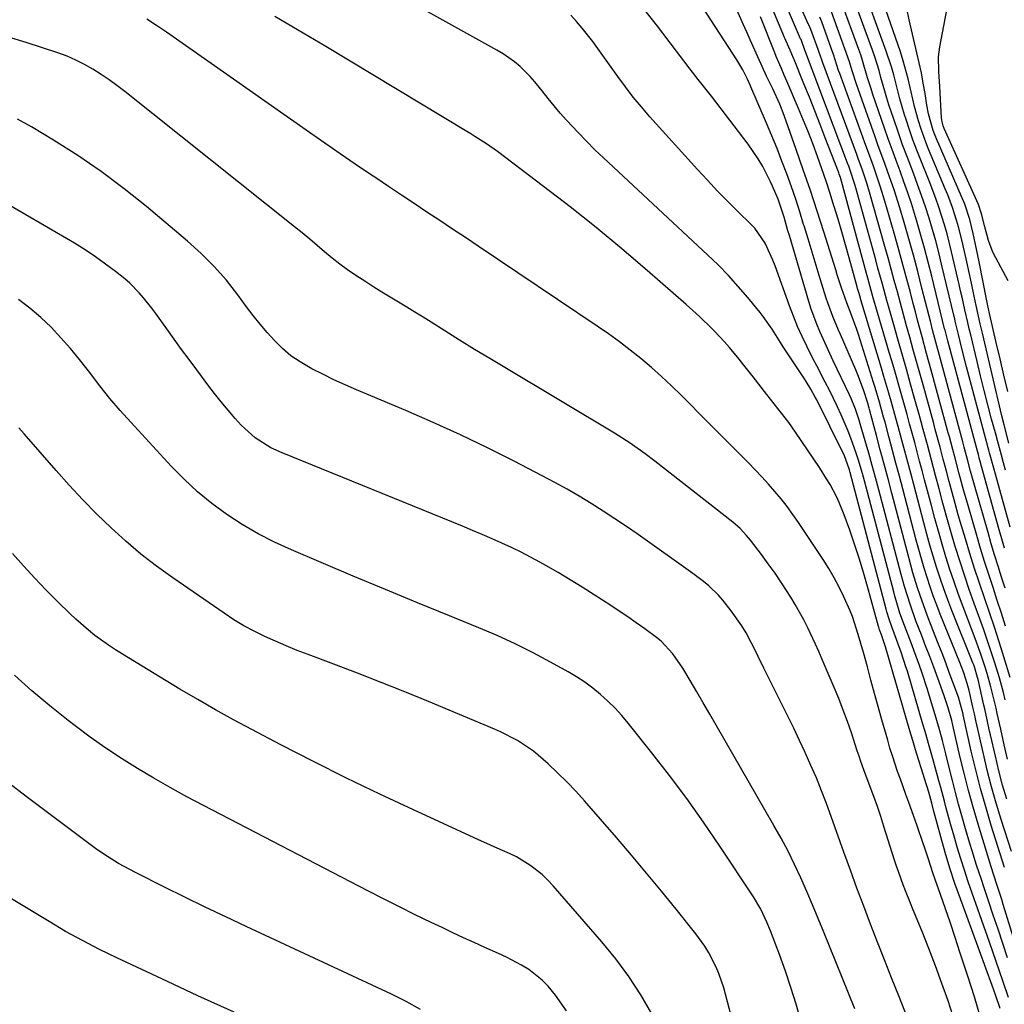
# Model space of a CAD drawing. Units: inches. Extents: x 1862609 to 1867879, y 426516 to 431837.
# Drawn here: x 1865487 to 1865744, y 429574 to 429830 of the extents above; entities that cross this region are included whole.
import ezdxf

# ---------------------------------------------------------------- set-up
doc = ezdxf.new("R2010")
doc.units = ezdxf.units.IN
doc.header["$MEASUREMENT"] = 0
doc.layers.add('7', color=7, linetype='Continuous')
doc.layers.add('8', color=7, linetype='Continuous')

msp = doc.modelspace()

# ---------------------------------------------------------------- linework, layer by layer
at = {"layer": '7', "color": 18}
for points in [[(1865744.66, 429575.28, 1848), (1865743.19, 429579.65, 1848), (1865742.34, 429582.16, 1848), (1865741.48, 429584.68, 1848), (1865740.61, 429587.19, 1848), (1865739.73, 429589.69, 1848), (1865735.22, 429602.44, 1848), (1865734.19, 429605.43, 1848), (1865733.2, 429608.42, 1848), (1865732.25, 429611.43, 1848), (1865731.34, 429614.45, 1848), (1865730.68, 429616.69, 1848), (1865729.59, 429620.51, 1848), (1865728.48, 429624.63, 1848), (1865728.01, 429626.41, 1848), (1865727.06, 429629.96, 1848), (1865726.58, 429631.73, 1848), (1865725.62, 429635.28, 1848), (1865724.57, 429639.01, 1848), (1865724.04, 429640.87, 1848), (1865722.97, 429644.59, 1848), (1865722.42, 429646.45, 1848), (1865718.35, 429660.26, 1848), (1865717.99, 429661.45, 1848), (1865716.83, 429665, 1848), (1865715.56, 429668.5, 1848), (1865714.27, 429671.86, 1848), (1865713.6, 429673.81, 1848), (1865713.02, 429675.78, 1848), (1865712.84, 429676.45, 1848), (1865703.48, 429712.02, 1848), (1865703.29, 429712.69, 1848), (1865701.86, 429716.62, 1848), (1865701.56, 429717.25, 1848), (1865694.74, 429730.95, 1848), (1865694.38, 429731.65, 1848), (1865693.22, 429733.72, 1848), (1865691.97, 429735.73, 1848), (1865691.54, 429736.4, 1848), (1865686.04, 429744.75, 1848), (1865685.3, 429745.89, 1848), (1865683.13, 429749.33, 1848), (1865680.83, 429752.68, 1848), (1865679.99, 429753.75, 1848), (1865676.83, 429757.59, 1848), (1865674.33, 429760.5, 1848), (1865671.76, 429763.35, 1848), (1865669.07, 429766.09, 1848), (1865666.31, 429768.76, 1848), (1865639.23, 429793.96, 1848), (1865636.98, 429796.12, 1848), (1865634.75, 429798.31, 1848), (1865632.59, 429800.56, 1848), (1865629.59, 429803.81, 1848), (1865627.95, 429805.66, 1848), (1865624.79, 429809.46, 1848), (1865623.26, 429811.41, 1848), (1865621.34, 429813.83, 1848), (1865620.13, 429815.22, 1848), (1865617.49, 429817.8, 1848), (1865616.07, 429818.99, 1848), (1865613.07, 429821.12, 1848), (1865611.48, 429822.07, 1848), (1865571.01, 429844.62, 1848)], [(1865744.8, 429719.7, 1876), (1865743.53, 429724.42, 1876), (1865742.95, 429726.79, 1876), (1865737.91, 429748.34, 1876), (1865737.36, 429750.74, 1876), (1865736.28, 429755.55, 1876), (1865735.76, 429757.96, 1876), (1865735.02, 429761.38, 1876), (1865734.42, 429764.13, 1876), (1865733.81, 429766.87, 1876), (1865733.2, 429769.61, 1876), (1865732.51, 429772.66, 1876), (1865731.66, 429776.05, 1876), (1865731.17, 429777.72, 1876), (1865730.09, 429781.04, 1876), (1865728.87, 429784.32, 1876), (1865728.21, 429785.94, 1876), (1865723.9, 429796.23, 1876), (1865723.17, 429798.05, 1876), (1865721.86, 429801.74, 1876), (1865721.27, 429803.6, 1876), (1865720.23, 429807.38, 1876), (1865719.35, 429811.19, 1876), (1865718.6, 429814.54, 1876), (1865717.3, 429819.25, 1876), (1865716.54, 429821.58, 1876), (1865708.32, 429845.29, 1876)], [(1865743.95, 429712.61, 1874), (1865743.4, 429714.57, 1874), (1865742.86, 429716.51, 1874), (1865741.8, 429720.39, 1874), (1865741.28, 429722.33, 1874), (1865740.31, 429725.93, 1874), (1865739.32, 429729.68, 1874), (1865738.35, 429733.43, 1874), (1865737.42, 429737.19, 1874), (1865736.5, 429740.96, 1874), (1865734.86, 429747.85, 1874), (1865734.47, 429749.49, 1874), (1865734.09, 429751.14, 1874), (1865733.35, 429754.44, 1874), (1865732.61, 429757.74, 1874), (1865732.23, 429759.39, 1874), (1865731.85, 429761.04, 1874), (1865729.89, 429769.49, 1874), (1865728.7, 429774.19, 1874), (1865728.03, 429776.52, 1874), (1865726.56, 429781.15, 1874), (1865725.77, 429783.44, 1874), (1865724.03, 429787.97, 1874), (1865721.83, 429793.41, 1874), (1865720.8, 429796.02, 1874), (1865719.82, 429798.65, 1874), (1865718.9, 429801.3, 1874), (1865718.02, 429803.96, 1874), (1865717.63, 429805.19, 1874), (1865716.41, 429809.34, 1874), (1865715.86, 429811.43, 1874), (1865714.8, 429815.63, 1874), (1865714.22, 429817.71, 1874), (1865712.86, 429821.82, 1874), (1865706.16, 429840.24, 1874)], [(1865743.69, 429609.15, 1854), (1865740.22, 429620.09, 1854), (1865738.77, 429624.9, 1854), (1865737.4, 429629.72, 1854), (1865736.16, 429634.59, 1854), (1865735.01, 429639.47, 1854), (1865732.91, 429648.9, 1854), (1865732.87, 429649.09, 1854), (1865731.64, 429653.48, 1854), (1865730.21, 429657.41, 1854), (1865729.28, 429659.93, 1854), (1865728.34, 429662.45, 1854), (1865727.38, 429664.96, 1854), (1865726.41, 429667.46, 1854), (1865723.78, 429674.16, 1854), (1865723.05, 429676.09, 1854), (1865721.67, 429679.99, 1854), (1865721.02, 429681.96, 1854), (1865719.82, 429685.92, 1854), (1865719.26, 429687.91, 1854), (1865718.71, 429689.91, 1854), (1865714.31, 429706.62, 1854), (1865713.32, 429710.4, 1854), (1865712.32, 429714.17, 1854), (1865711.31, 429717.94, 1854), (1865710.3, 429721.71, 1854), (1865708.5, 429728.41, 1854), (1865708.39, 429728.83, 1854), (1865708.04, 429730.09, 1854), (1865706.92, 429733.58, 1854), (1865705.46, 429737.5, 1854), (1865704.93, 429738.79, 1854), (1865700.97, 429747.98, 1854), (1865700.46, 429749.15, 1854), (1865698.96, 429752.66, 1854), (1865697.61, 429756.23, 1854), (1865697.22, 429757.44, 1854), (1865695.66, 429762.52, 1854), (1865694.6, 429765.97, 1854), (1865693.55, 429769.42, 1854), (1865692.5, 429772.87, 1854), (1865691.45, 429776.32, 1854), (1865691.35, 429776.65, 1854), (1865690.33, 429779.93, 1854), (1865689.27, 429783.2, 1854), (1865688.15, 429786.45, 1854), (1865686.93, 429789.87, 1854), (1865685.69, 429793.17, 1854), (1865684.41, 429796.47, 1854), (1865683.08, 429799.74, 1854), (1865681.71, 429803, 1854), (1865677.63, 429812.49, 1854), (1865677.51, 429812.77, 1854), (1865676.73, 429814.48, 1854), (1865675.48, 429816.9, 1854), (1865673.94, 429819.5, 1854), (1865662.84, 429836.69, 1854)], [(1865745.14, 429658.65, 1864), (1865743.48, 429664.02, 1864), (1865742.27, 429667.88, 1864), (1865741.02, 429671.73, 1864), (1865739.74, 429675.56, 1864), (1865738.43, 429679.39, 1864), (1865737.13, 429683.22, 1864), (1865735.86, 429687.06, 1864), (1865734.65, 429690.92, 1864), (1865733.47, 429694.79, 1864), (1865732.46, 429698.16, 1864), (1865731.62, 429701.04, 1864), (1865730.8, 429703.93, 1864), (1865730.01, 429706.82, 1864), (1865729.23, 429709.71, 1864), (1865728.53, 429712.42, 1864), (1865727.71, 429715.52, 1864), (1865726.89, 429718.6, 1864), (1865725.64, 429723.23, 1864), (1865725.21, 429724.77, 1864), (1865722.43, 429734.84, 1864), (1865721.58, 429737.9, 1864), (1865720.73, 429740.96, 1864), (1865719.88, 429744.02, 1864), (1865718.97, 429747.3, 1864), (1865718.15, 429750.25, 1864), (1865717.34, 429753.19, 1864), (1865716.54, 429756.15, 1864), (1865715.75, 429759.1, 1864), (1865714.96, 429762.05, 1864), (1865714.16, 429765, 1864), (1865713.35, 429767.95, 1864), (1865712.52, 429770.89, 1864), (1865708.69, 429784.48, 1864), (1865707.9, 429787.11, 1864), (1865706.58, 429791.02, 1864), (1865705.65, 429793.6, 1864), (1865705.17, 429794.89, 1864), (1865696.32, 429818.76, 1864), (1865696.15, 429819.26, 1864), (1865695.32, 429821.73, 1864), (1865695.15, 429822.23, 1864), (1865693.51, 429826.74, 1864), (1865693.05, 429827.85, 1864), (1865692.21, 429829.68, 1864), (1865689.69, 429835.42, 1864)], [(1865745.15, 429697.82, 1872), (1865740.86, 429713.13, 1872), (1865740.68, 429713.79, 1872), (1865739.77, 429717.15, 1872), (1865739.59, 429717.82, 1872), (1865739.41, 429718.49, 1872), (1865733.78, 429739.52, 1872), (1865732.54, 429744.32, 1872), (1865731.64, 429747.97, 1872), (1865731.23, 429749.72, 1872), (1865730.83, 429751.47, 1872), (1865730.69, 429752.05, 1872), (1865730.55, 429752.63, 1872), (1865727.29, 429766.33, 1872), (1865726.55, 429769.34, 1872), (1865725.76, 429772.34, 1872), (1865724.91, 429775.32, 1872), (1865724.02, 429778.29, 1872), (1865723.08, 429781.24, 1872), (1865722.08, 429784.18, 1872), (1865721.03, 429787.09, 1872), (1865719.93, 429789.99, 1872), (1865718.35, 429794.09, 1872), (1865717.12, 429797.4, 1872), (1865715.94, 429800.73, 1872), (1865714.8, 429804.07, 1872), (1865713.57, 429807.79, 1872), (1865713, 429809.56, 1872), (1865712.46, 429811.35, 1872), (1865711.47, 429814.94, 1872), (1865710.98, 429816.73, 1872), (1865709.88, 429820.29, 1872), (1865709.27, 429822.05, 1872), (1865703.65, 429837.48, 1872)], [(1865743.86, 429652.83, 1862), (1865743.37, 429654.75, 1862), (1865742.31, 429658.55, 1862), (1865741.11, 429662.44, 1862), (1865740.18, 429665.31, 1862), (1865739.23, 429668.18, 1862), (1865738.25, 429671.04, 1862), (1865737.24, 429673.88, 1862), (1865735.79, 429677.87, 1862), (1865734.49, 429681.57, 1862), (1865733.22, 429685.29, 1862), (1865732.01, 429689.03, 1862), (1865730.84, 429692.78, 1862), (1865729.7, 429696.62, 1862), (1865728.62, 429700.33, 1862), (1865727.6, 429704.05, 1862), (1865726.6, 429707.78, 1862), (1865725.68, 429711.26, 1862), (1865725.16, 429713.26, 1862), (1865724.63, 429715.25, 1862), (1865723.58, 429719.23, 1862), (1865722.5, 429723.2, 1862), (1865721.96, 429725.19, 1862), (1865721.4, 429727.17, 1862), (1865720.32, 429731.07, 1862), (1865719.21, 429735, 1862), (1865718.11, 429738.93, 1862), (1865716.99, 429742.85, 1862), (1865715.87, 429746.78, 1862), (1865714.8, 429750.51, 1862), (1865713.61, 429754.73, 1862), (1865713.02, 429756.84, 1862), (1865711.86, 429761.07, 1862), (1865710.7, 429765.3, 1862), (1865710.12, 429767.41, 1862), (1865704.92, 429786.21, 1862), (1865704.68, 429787.02, 1862), (1865703.36, 429791.04, 1862), (1865703.07, 429791.83, 1862), (1865702.78, 429792.62, 1862), (1865691.85, 429821.6, 1862), (1865691.69, 429822.07, 1862), (1865690.77, 429824.56, 1862), (1865690.66, 429824.79, 1862), (1865690.61, 429824.91, 1862), (1865690.56, 429825.03, 1862), (1865686.58, 429834.14, 1862)], [(1865744.55, 429733.09, 1878), (1865743.51, 429737.35, 1878), (1865742.5, 429741.62, 1878), (1865741.51, 429745.9, 1878), (1865739.79, 429753.46, 1878), (1865739.26, 429755.9, 1878), (1865739.09, 429756.71, 1878), (1865737.03, 429766.95, 1878), (1865736.27, 429770.62, 1878), (1865735.48, 429774.27, 1878), (1865734.63, 429777.91, 1878), (1865733.28, 429781.93, 1878), (1865732.48, 429783.89, 1878), (1865725.94, 429798.98, 1878), (1865725.11, 429801.1, 1878), (1865723.89, 429805.48, 1878), (1865723.47, 429807.72, 1878), (1865722.97, 429810.79, 1878), (1865722.5, 429813.45, 1878), (1865722, 429816.1, 1878), (1865721.45, 429818.74, 1878), (1865720.85, 429821.37, 1878), (1865718.82, 429829.93, 1878), (1865718.18, 429832.94, 1878)], [(1865737.41, 429570.05, 1844), (1865735.8, 429575.44, 1844), (1865734.11, 429580.8, 1844), (1865732.04, 429587.12, 1844), (1865730.81, 429590.87, 1844), (1865729.56, 429594.62, 1844), (1865728.29, 429598.36, 1844), (1865727, 429602.1, 1844), (1865725.64, 429606.01, 1844), (1865725.03, 429607.79, 1844), (1865723.83, 429611.35, 1844), (1865723.24, 429613.13, 1844), (1865722.04, 429616.7, 1844), (1865721.43, 429618.47, 1844), (1865720.8, 429620.25, 1844), (1865718.7, 429626.11, 1844), (1865717.98, 429628.12, 1844), (1865716.54, 429632.14, 1844), (1865715.82, 429634.16, 1844), (1865714.45, 429638.2, 1844), (1865713.83, 429640.24, 1844), (1865713.23, 429642.29, 1844), (1865711.73, 429647.61, 1844), (1865710.77, 429651.05, 1844), (1865709.82, 429654.49, 1844), (1865708.87, 429657.94, 1844), (1865707.94, 429661.38, 1844), (1865706.93, 429665.13, 1844), (1865705.58, 429669.84, 1844), (1865704.03, 429674.49, 1844), (1865703.43, 429676, 1844), (1865701.83, 429679.63, 1844), (1865700.62, 429682.15, 1844), (1865699.33, 429684.62, 1844), (1865697.92, 429687.03, 1844), (1865696.43, 429689.4, 1844), (1865690.02, 429699, 1844), (1865688.57, 429701.09, 1844), (1865687.07, 429703.15, 1844), (1865685.5, 429705.14, 1844), (1865683.88, 429707.1, 1844), (1865682.2, 429709.02, 1844), (1865680.49, 429710.9, 1844), (1865678.74, 429712.75, 1844), (1865676.96, 429714.57, 1844), (1865674.17, 429717.37, 1844), (1865670.98, 429720.58, 1844), (1865667.78, 429723.78, 1844), (1865664.6, 429726.99, 1844), (1865661.41, 429730.21, 1844), (1865659.48, 429732.16, 1844), (1865656.94, 429734.64, 1844), (1865654.35, 429737.07, 1844), (1865651.69, 429739.42, 1844), (1865648.97, 429741.7, 1844), (1865646.19, 429743.91, 1844), (1865643.37, 429746.06, 1844), (1865640.49, 429748.14, 1844), (1865637.57, 429750.16, 1844), (1865606.59, 429770.99, 1844), (1865603.26, 429773.22, 1844), (1865599.93, 429775.45, 1844), (1865596.59, 429777.66, 1844), (1865593.25, 429779.87, 1844), (1865589.91, 429782.08, 1844), (1865586.58, 429784.3, 1844), (1865583.25, 429786.53, 1844), (1865579.92, 429788.76, 1844), (1865578.57, 429789.66, 1844), (1865574.58, 429792.36, 1844), (1865570.61, 429795.08, 1844), (1865566.64, 429797.81, 1844), (1865562.69, 429800.57, 1844), (1865525.42, 429826.7, 1844), (1865522.85, 429828.45, 1844), (1865520.25, 429830.14, 1844)], [(1865742.52, 429572.43, 1846), (1865741.32, 429575.98, 1846), (1865740.44, 429578.43, 1846), (1865732.16, 429600.96, 1846), (1865730.76, 429604.95, 1846), (1865729.42, 429608.97, 1846), (1865728.2, 429613.02, 1846), (1865727.04, 429617.1, 1846), (1865725.17, 429624.09, 1846), (1865724.7, 429625.88, 1846), (1865723.94, 429628.77, 1846), (1865723.44, 429630.41, 1846), (1865723.27, 429630.95, 1846), (1865722.04, 429634.81, 1846), (1865721.26, 429637.29, 1846), (1865720.5, 429639.77, 1846), (1865719.75, 429642.26, 1846), (1865719.02, 429644.75, 1846), (1865712.68, 429666.65, 1846), (1865712.44, 429667.43, 1846), (1865711.63, 429669.72, 1846), (1865711.13, 429671.09, 1846), (1865710.93, 429671.74, 1846), (1865710.87, 429671.95, 1846), (1865708.01, 429682.31, 1846), (1865706.95, 429686.02, 1846), (1865705.82, 429689.71, 1846), (1865704.62, 429693.38, 1846), (1865703.36, 429697.03, 1846), (1865701.93, 429701, 1846), (1865700.63, 429704.24, 1846), (1865699.88, 429705.82, 1846), (1865698.22, 429708.9, 1846), (1865697.33, 429710.41, 1846), (1865695.44, 429713.35, 1846), (1865689.22, 429722.53, 1846), (1865687.45, 429725.05, 1846), (1865684.64, 429728.72, 1846), (1865681.79, 429732.36, 1846), (1865678.22, 429736.92, 1846), (1865675.77, 429740.01, 1846), (1865674.53, 429741.54, 1846), (1865672.02, 429744.58, 1846), (1865670.72, 429746.06, 1846), (1865668.01, 429748.92, 1846), (1865667.52, 429749.42, 1846), (1865664.19, 429752.66, 1846), (1865662.47, 429754.23, 1846), (1865660.74, 429755.78, 1846), (1865650.62, 429764.62, 1846), (1865644, 429770.27, 1846), (1865637.31, 429775.83, 1846), (1865630.51, 429781.24, 1846), (1865623.62, 429786.56, 1846), (1865611.64, 429795.62, 1846), (1865608.72, 429797.68, 1846), (1865605.7, 429799.59, 1846), (1865604.69, 429800.22, 1846), (1865603.67, 429800.84, 1846), (1865566.9, 429822.96, 1846), (1865562.48, 429825.61, 1846), (1865558.04, 429828.24, 1846), (1865553.59, 429830.84, 1846)], [(1865749.36, 429579.91, 1852), (1865743.33, 429599.53, 1852), (1865742.93, 429600.83, 1852), (1865741.7, 429604.75, 1852), (1865740.2, 429609.31, 1852), (1865739.58, 429611.28, 1852), (1865736.77, 429620.43, 1852), (1865735.48, 429624.82, 1852), (1865734.25, 429629.23, 1852), (1865733.12, 429633.67, 1852), (1865732.05, 429638.13, 1852), (1865730.2, 429646.25, 1852), (1865729.91, 429647.47, 1852), (1865728.98, 429650.74, 1852), (1865727.95, 429653.82, 1852), (1865726.26, 429658.46, 1852), (1865725.22, 429661.28, 1852), (1865724.17, 429664.1, 1852), (1865723.1, 429666.91, 1852), (1865722.02, 429669.72, 1852), (1865720.68, 429673.17, 1852), (1865719.05, 429677.71, 1852), (1865717.61, 429682.32, 1852), (1865717.18, 429683.87, 1852), (1865716.75, 429685.42, 1852), (1865710.94, 429707.48, 1852), (1865710.08, 429710.69, 1852), (1865709.21, 429713.89, 1852), (1865708.31, 429717.09, 1852), (1865707.39, 429720.28, 1852), (1865706.09, 429724.7, 1852), (1865705.8, 429725.67, 1852), (1865704.83, 429728.55, 1852), (1865703.68, 429731.35, 1852), (1865703.26, 429732.27, 1852), (1865699.07, 429741.09, 1852), (1865698.18, 429743, 1852), (1865697.3, 429744.9, 1852), (1865695.58, 429748.73, 1852), (1865694.77, 429750.67, 1852), (1865693.33, 429754.6, 1852), (1865692.69, 429756.6, 1852), (1865687.62, 429773.79, 1852), (1865687.27, 429774.98, 1852), (1865686.23, 429778.55, 1852), (1865685.49, 429780.92, 1852), (1865684.68, 429783.23, 1852), (1865683.27, 429786.62, 1852), (1865682.74, 429787.73, 1852), (1865680.7, 429791.73, 1852), (1865679.54, 429793.73, 1852), (1865676.91, 429797.52, 1852), (1865667.31, 429810.03, 1852), (1865665.95, 429811.8, 1852), (1865663.88, 429814.44, 1852), (1865661.83, 429817.09, 1852), (1865652.99, 429828.62, 1852), (1865650.31, 429832.07, 1852)], [(1865745.44, 429613.31, 1856), (1865742.79, 429621.64, 1856), (1865741.5, 429625.9, 1856), (1865740.29, 429630.17, 1856), (1865739.18, 429634.47, 1856), (1865738.15, 429638.79, 1856), (1865736.45, 429646.3, 1856), (1865736.2, 429647.46, 1856), (1865735.83, 429649.2, 1856), (1865735.44, 429650.94, 1856), (1865734.41, 429655.22, 1856), (1865733.91, 429657.08, 1856), (1865733.02, 429659.82, 1856), (1865732, 429662.52, 1856), (1865726.91, 429675.15, 1856), (1865725.99, 429677.51, 1856), (1865725.11, 429679.88, 1856), (1865724.28, 429682.27, 1856), (1865723.49, 429684.68, 1856), (1865722.75, 429687.09, 1856), (1865722.02, 429689.52, 1856), (1865721.34, 429691.96, 1856), (1865720.67, 429694.4, 1856), (1865717.15, 429707.78, 1856), (1865716.27, 429711.11, 1856), (1865715.39, 429714.44, 1856), (1865714.51, 429717.77, 1856), (1865713.62, 429721.09, 1856), (1865712.54, 429725.14, 1856), (1865712.18, 429726.44, 1856), (1865711.1, 429730.33, 1856), (1865709.95, 429734.2, 1856), (1865709.55, 429735.49, 1856), (1865705.62, 429747.98, 1856), (1865705.19, 429749.31, 1856), (1865703.75, 429753.26, 1856), (1865702.55, 429756.26, 1856), (1865701.26, 429759.88, 1856), (1865700.1, 429763.56, 1856), (1865699.71, 429764.79, 1856), (1865696.59, 429774.71, 1856), (1865694.86, 429780.11, 1856), (1865693.09, 429785.5, 1856), (1865691.26, 429790.86, 1856), (1865689.39, 429796.21, 1856), (1865686.25, 429805.06, 1856), (1865685.13, 429807.97, 1856), (1865683.31, 429812, 1856), (1865681.71, 429815.28, 1856), (1865680.53, 429817.75, 1856), (1865680.16, 429818.58, 1856), (1865677.43, 429824.75, 1856), (1865676.56, 429826.7, 1856), (1865675.69, 429828.65, 1856), (1865673.92, 429832.54, 1856)], [(1865744.23, 429626.9, 1858), (1865743.17, 429630.61, 1858), (1865742.2, 429634.34, 1858), (1865741.29, 429638.1, 1858), (1865740.01, 429643.69, 1858), (1865739.79, 429644.66, 1858), (1865739.16, 429647.57, 1858), (1865738.53, 429650.49, 1858), (1865738.31, 429651.46, 1858), (1865736.79, 429658.11, 1858), (1865736.65, 429658.66, 1858), (1865735.82, 429661.37, 1858), (1865735.63, 429661.9, 1858), (1865735.42, 429662.43, 1858), (1865729.97, 429676.11, 1858), (1865728.89, 429678.9, 1858), (1865727.86, 429681.71, 1858), (1865726.88, 429684.54, 1858), (1865725.95, 429687.39, 1858), (1865725.08, 429690.25, 1858), (1865724.23, 429693.12, 1858), (1865723.42, 429696, 1858), (1865722.64, 429698.9, 1858), (1865720, 429708.94, 1858), (1865719.24, 429711.83, 1858), (1865718.47, 429714.71, 1858), (1865717.71, 429717.59, 1858), (1865716.94, 429720.47, 1858), (1865715.98, 429724.05, 1858), (1865715.38, 429726.22, 1858), (1865714.16, 429730.57, 1858), (1865713.54, 429732.74, 1858), (1865712.27, 429737.07, 1858), (1865711.63, 429739.23, 1858), (1865706.27, 429757.01, 1858), (1865706.14, 429757.43, 1858), (1865705.77, 429758.7, 1858), (1865705.41, 429759.98, 1858), (1865705.29, 429760.4, 1858), (1865703.2, 429767.99, 1858), (1865702.26, 429771.34, 1858), (1865701.3, 429774.68, 1858), (1865700.31, 429778.01, 1858), (1865699.3, 429781.33, 1858), (1865699.24, 429781.53, 1858), (1865698.22, 429784.75, 1858), (1865697.18, 429787.95, 1858), (1865696.09, 429791.14, 1858), (1865694.97, 429794.31, 1858), (1865693.8, 429797.47, 1858), (1865692.59, 429800.62, 1858), (1865691.33, 429803.74, 1858), (1865690.03, 429806.85, 1858), (1865686.99, 429813.96, 1858), (1865686.31, 429815.55, 1858), (1865685.45, 429817.47, 1858), (1865684.2, 429820.37, 1858), (1865683.81, 429821.35, 1858), (1865680.09, 429830.73, 1858)], [(1865743.94, 429671.97, 1866), (1865742.87, 429675.35, 1866), (1865741.78, 429678.72, 1866), (1865740.67, 429682.08, 1866), (1865739.56, 429685.45, 1866), (1865738.48, 429688.82, 1866), (1865737.44, 429692.21, 1866), (1865736.43, 429695.6, 1866), (1865734.15, 429703.43, 1866), (1865732.98, 429707.53, 1866), (1865731.88, 429711.66, 1866), (1865730.79, 429715.79, 1866), (1865730.21, 429717.98, 1866), (1865729.32, 429721.28, 1866), (1865729.02, 429722.37, 1866), (1865724.55, 429738.66, 1866), (1865723.96, 429740.83, 1866), (1865723.37, 429743, 1866), (1865722.19, 429747.33, 1866), (1865721.03, 429751.67, 1866), (1865720.45, 429753.84, 1866), (1865719.89, 429756.02, 1866), (1865719.05, 429759.25, 1866), (1865718.05, 429763.04, 1866), (1865717.04, 429766.82, 1866), (1865715.99, 429770.6, 1866), (1865714.92, 429774.37, 1866), (1865712.5, 429782.75, 1866), (1865711.39, 429786.39, 1866), (1865710.79, 429788.2, 1866), (1865709.51, 429791.79, 1866), (1865708.22, 429795.38, 1866), (1865707.57, 429797.17, 1866), (1865700.74, 429815.96, 1866), (1865700.45, 429816.78, 1866), (1865699.11, 429820.93, 1866), (1865698.54, 429822.58, 1866), (1865696.06, 429829.4, 1866), (1865695.56, 429830.64, 1866)], [(1865743.83, 429681.9, 1868), (1865742.9, 429684.79, 1868), (1865741.99, 429687.67, 1868), (1865741.09, 429690.57, 1868), (1865740.22, 429693.47, 1868), (1865739.38, 429696.38, 1868), (1865735.86, 429708.69, 1868), (1865734.84, 429712.37, 1868), (1865734.04, 429715.4, 1868), (1865733.52, 429717.36, 1868), (1865733.17, 429718.67, 1868), (1865733, 429719.32, 1868), (1865732.82, 429719.98, 1868), (1865726.7, 429742.49, 1868), (1865726.01, 429745.04, 1868), (1865725, 429748.88, 1868), (1865724.34, 429751.45, 1868), (1865724.01, 429752.73, 1868), (1865722.16, 429760.07, 1868), (1865721.06, 429764.37, 1868), (1865719.92, 429768.65, 1868), (1865718.72, 429772.92, 1868), (1865717.5, 429777.18, 1868), (1865716.37, 429781, 1868), (1865714.91, 429785.66, 1868), (1865713.3, 429790.27, 1868), (1865712.46, 429792.56, 1868), (1865710.79, 429797.16, 1868), (1865709.97, 429799.46, 1868), (1865705.1, 429813.19, 1868), (1865703.96, 429816.65, 1868), (1865703.26, 429818.97, 1868), (1865702.11, 429822.42, 1868), (1865698.6, 429832.07, 1868)], [(1865730.84, 429568.7, 1842), (1865728.94, 429574.39, 1842), (1865727.36, 429578.96, 1842), (1865725.72, 429583.5, 1842), (1865723.99, 429588.01, 1842), (1865722.19, 429592.5, 1842), (1865719.8, 429598.28, 1842), (1865719.16, 429599.86, 1842), (1865717.9, 429603.04, 1842), (1865717.29, 429604.63, 1842), (1865716.12, 429607.84, 1842), (1865715.57, 429609.46, 1842), (1865715.04, 429611.09, 1842), (1865712.26, 429619.85, 1842), (1865711.41, 429622.45, 1842), (1865710.54, 429625.05, 1842), (1865709.62, 429627.62, 1842), (1865708.68, 429630.19, 1842), (1865707.02, 429634.62, 1842), (1865706.26, 429636.73, 1842), (1865705.78, 429638.14, 1842), (1865705.54, 429638.85, 1842), (1865705.31, 429639.56, 1842), (1865703.79, 429644.18, 1842), (1865702.76, 429647.18, 1842), (1865701.67, 429650.16, 1842), (1865700.51, 429653.12, 1842), (1865699.3, 429656.06, 1842), (1865696.21, 429663.29, 1842), (1865695.3, 429665.38, 1842), (1865694.37, 429667.47, 1842), (1865692.42, 429671.59, 1842), (1865691.39, 429673.63, 1842), (1865689.18, 429677.61, 1842), (1865687.99, 429679.56, 1842), (1865685.57, 429683.3, 1842), (1865683.89, 429685.79, 1842), (1865682.14, 429688.23, 1842), (1865680.35, 429690.65, 1842), (1865677.51, 429694.38, 1842), (1865676.48, 429695.66, 1842), (1865674.78, 429697.44, 1842), (1865672.92, 429699.06, 1842), (1865652.6, 429714.95, 1842), (1865650.04, 429716.9, 1842), (1865646.13, 429719.71, 1842), (1865642.07, 429722.31, 1842), (1865613.5, 429739.35, 1842), (1865609.58, 429741.72, 1842), (1865605.66, 429744.1, 1842), (1865601.76, 429746.51, 1842), (1865597.88, 429748.94, 1842), (1865594.36, 429751.16, 1842), (1865592.24, 429752.48, 1842), (1865590.1, 429753.8, 1842), (1865587.96, 429755.1, 1842), (1865585.81, 429756.38, 1842), (1865583.66, 429757.67, 1842), (1865581.53, 429758.98, 1842), (1865579.41, 429760.32, 1842), (1865577.3, 429761.67, 1842), (1865574.7, 429763.37, 1842), (1865572.59, 429764.8, 1842), (1865570.53, 429766.3, 1842), (1865568.53, 429767.88, 1842), (1865566.58, 429769.52, 1842), (1865564.65, 429771.18, 1842), (1865562.7, 429772.83, 1842), (1865560.73, 429774.45, 1842), (1865558.74, 429776.06, 1842), (1865514.53, 429811.32, 1842), (1865512.52, 429812.85, 1842), (1865510.48, 429814.34, 1842), (1865508.39, 429815.74, 1842), (1865506.26, 429817.09, 1842), (1865504.06, 429818.33, 1842), (1865501.82, 429819.46, 1842), (1865499.5, 429820.44, 1842), (1865497.14, 429821.32, 1842), (1865488.88, 429824.07, 1842), (1865482.3, 429826.04, 1842)], [(1865704.67, 429572.28, 1838), (1865696.61, 429592.29, 1838), (1865695.16, 429595.85, 1838), (1865693.67, 429599.39, 1838), (1865692.15, 429602.92, 1838), (1865690.6, 429606.44, 1838), (1865688.97, 429609.92, 1838), (1865687.28, 429613.37, 1838), (1865685.48, 429616.76, 1838), (1865683.61, 429620.12, 1838), (1865668.6, 429646.18, 1838), (1865666.91, 429649.1, 1838), (1865665.21, 429652.02, 1838), (1865663.51, 429654.94, 1838), (1865661.79, 429657.85, 1838), (1865659.9, 429661.05, 1838), (1865657.31, 429664.78, 1838), (1865654.21, 429668.1, 1838), (1865653.05, 429669.07, 1838), (1865649.96, 429671.35, 1838), (1865647.77, 429672.89, 1838), (1865645.56, 429674.42, 1838), (1865643.33, 429675.91, 1838), (1865641.09, 429677.38, 1838), (1865636.75, 429680.19, 1838), (1865633.65, 429682.15, 1838), (1865630.54, 429684.08, 1838), (1865627.39, 429685.95, 1838), (1865624.21, 429687.78, 1838), (1865622.68, 429688.64, 1838), (1865620.24, 429689.98, 1838), (1865617.78, 429691.27, 1838), (1865615.28, 429692.49, 1838), (1865612.75, 429693.66, 1838), (1865610.2, 429694.78, 1838), (1865607.65, 429695.88, 1838), (1865605.08, 429696.96, 1838), (1865602.5, 429698.02, 1838), (1865555.56, 429717.12, 1838), (1865552.61, 429718.49, 1838), (1865548.47, 429721.08, 1838), (1865544.88, 429724.37, 1838), (1865543.31, 429726.13, 1838), (1865541.46, 429728.26, 1838), (1865539.64, 429730.42, 1838), (1865537.89, 429732.62, 1838), (1865536.18, 429734.86, 1838), (1865533.27, 429738.77, 1838), (1865531.3, 429741.43, 1838), (1865529.34, 429744.1, 1838), (1865527.4, 429746.77, 1838), (1865525.46, 429749.46, 1838), (1865522.61, 429753.42, 1838), (1865521.57, 429754.81, 1838), (1865519.42, 429757.55, 1838), (1865518.29, 429758.87, 1838), (1865515.85, 429761.31, 1838), (1865514.53, 429762.44, 1838), (1865512.15, 429764.35, 1838), (1865509.56, 429766.34, 1838), (1865506.92, 429768.24, 1838), (1865504.19, 429770.03, 1838), (1865501.41, 429771.73, 1838), (1865467.1, 429791.7, 1838)], [(1865690.64, 429569.18, 1836), (1865689.38, 429573.54, 1836), (1865688.04, 429577.87, 1836), (1865686.58, 429582.17, 1836), (1865685.04, 429586.44, 1836), (1865682.73, 429592.63, 1836), (1865681.8, 429594.92, 1836), (1865680.21, 429598.28, 1836), (1865678.32, 429601.47, 1836), (1865669.54, 429614.71, 1836), (1865665.29, 429620.93, 1836), (1865660.94, 429627.07, 1836), (1865656.42, 429633.1, 1836), (1865651.8, 429639.04, 1836), (1865645.64, 429646.74, 1836), (1865643.96, 429648.73, 1836), (1865642.22, 429650.64, 1836), (1865640.37, 429652.46, 1836), (1865638.46, 429654.22, 1836), (1865636.45, 429655.85, 1836), (1865634.37, 429657.4, 1836), (1865632.21, 429658.82, 1836), (1865629.98, 429660.15, 1836), (1865625.45, 429662.66, 1836), (1865620.87, 429665.09, 1836), (1865616.24, 429667.41, 1836), (1865611.52, 429669.56, 1836), (1865606.75, 429671.6, 1836), (1865599.15, 429674.68, 1836), (1865590.77, 429678.11, 1836), (1865582.41, 429681.56, 1836), (1865574.06, 429685.05, 1836), (1865565.72, 429688.56, 1836), (1865557.96, 429691.86, 1836), (1865553.58, 429693.88, 1836), (1865549.3, 429696.07, 1836), (1865545.16, 429698.51, 1836), (1865541.11, 429701.13, 1836), (1865537.24, 429703.99, 1836), (1865533.51, 429707.02, 1836), (1865529.99, 429710.29, 1836), (1865526.6, 429713.71, 1836), (1865516.09, 429725.1, 1836), (1865513.33, 429728.19, 1836), (1865510.64, 429731.34, 1836), (1865508.06, 429734.57, 1836), (1865505.06, 429738.51, 1836), (1865502.78, 429741.46, 1836), (1865500.41, 429744.35, 1836), (1865497.93, 429747.14, 1836), (1865495.36, 429749.85, 1836), (1865492.66, 429752.42, 1836), (1865489.86, 429754.86, 1836), (1865486.9, 429757.11, 1836)], [(1865673.89, 429565.22, 1834), (1865670.52, 429577.79, 1834), (1865669.28, 429581.57, 1834), (1865668.5, 429583.39, 1834), (1865666.66, 429586.93, 1834), (1865665.62, 429588.63, 1834), (1865663.29, 429591.85, 1834), (1865658.17, 429598.25, 1834), (1865654.34, 429602.99, 1834), (1865650.46, 429607.7, 1834), (1865646.53, 429612.36, 1834), (1865642.57, 429616.98, 1834), (1865634.29, 429626.52, 1834), (1865632.02, 429629.03, 1834), (1865629.7, 429631.47, 1834), (1865627.28, 429633.82, 1834), (1865624.79, 429636.1, 1834), (1865622.22, 429638.37, 1834), (1865620.95, 429639.44, 1834), (1865616.83, 429642.25, 1834), (1865612.39, 429644.52, 1834), (1865610.86, 429645.19, 1834), (1865593.61, 429652.39, 1834), (1865587.48, 429654.9, 1834), (1865581.33, 429657.37, 1834), (1865575.16, 429659.77, 1834), (1865568.96, 429662.11, 1834), (1865562.27, 429664.6, 1834), (1865559.42, 429665.7, 1834), (1865556.58, 429666.85, 1834), (1865553.78, 429668.06, 1834), (1865550.99, 429669.31, 1834), (1865548.25, 429670.66, 1834), (1865545.56, 429672.1, 1834), (1865542.95, 429673.68, 1834), (1865540.39, 429675.35, 1834), (1865527.02, 429684.57, 1834), (1865522.83, 429687.6, 1834), (1865518.74, 429690.77, 1834), (1865514.8, 429694.12, 1834), (1865510.97, 429697.6, 1834), (1865507.26, 429701.22, 1834), (1865503.63, 429704.91, 1834), (1865500.1, 429708.71, 1834), (1865496.65, 429712.57, 1834), (1865488.31, 429722.14, 1834), (1865486.98, 429723.7, 1834)], [(1865651.8, 429571, 1832), (1865648.9, 429575.94, 1832), (1865645.81, 429580.74, 1832), (1865642.4, 429585.32, 1832), (1865638.8, 429589.76, 1832), (1865626.09, 429604.4, 1832), (1865624.69, 429605.88, 1832), (1865623.23, 429607.28, 1832), (1865620.02, 429609.76, 1832), (1865616.55, 429611.88, 1832), (1865614.9, 429612.7, 1832), (1865611.52, 429614.18, 1832), (1865609.83, 429614.92, 1832), (1865606.46, 429616.43, 1832), (1865589.7, 429624.16, 1832), (1865580.99, 429628.25, 1832), (1865572.33, 429632.42, 1832), (1865563.72, 429636.73, 1832), (1865555.16, 429641.11, 1832), (1865547.62, 429645.05, 1832), (1865542.88, 429647.58, 1832), (1865538.18, 429650.17, 1832), (1865533.53, 429652.86, 1832), (1865528.92, 429655.6, 1832), (1865513.94, 429664.71, 1832), (1865512.11, 429665.87, 1832), (1865510.3, 429667.07, 1832), (1865506.79, 429669.61, 1832), (1865505.09, 429670.97, 1832), (1865501.82, 429673.81, 1832), (1865500.24, 429675.29, 1832), (1865497.15, 429678.33, 1832), (1865494.09, 429681.4, 1832), (1865491.08, 429684.52, 1832), (1865488.15, 429687.71, 1832), (1865485.28, 429690.96, 1832)], [(1865591.58, 429572.19, 1828), (1865587.85, 429574.24, 1828), (1865584.04, 429576.15, 1828), (1865546.17, 429593.75, 1828), (1865540.83, 429596.27, 1828), (1865535.5, 429598.81, 1828), (1865530.2, 429601.4, 1828), (1865524.91, 429604.03, 1828), (1865517.38, 429607.81, 1828), (1865514.39, 429609.39, 1828), (1865512.92, 429610.22, 1828), (1865510.03, 429611.98, 1828), (1865507.23, 429613.87, 1828), (1865505.87, 429614.86, 1828), (1865489.17, 429627.34, 1828), (1865482.84, 429632.22, 1828)], [(1865543.05, 429571.42, 1826), (1865533.6, 429575.75, 1826), (1865524.18, 429580.12, 1826), (1865512.47, 429585.6, 1826), (1865507.97, 429587.79, 1826), (1865503.52, 429590.08, 1826), (1865499.14, 429592.51, 1826), (1865494.82, 429595.04, 1826), (1865476.49, 429606.13, 1826)]]:
    msp.add_polyline3d(points, dxfattribs=at)
at = {"layer": '8', "color": 18}
for points in [[(1865744.64, 429761.93, 1880), (1865741.37, 429767.96, 1880), (1865740.65, 429769.44, 1880), (1865739.46, 429772.48, 1880), (1865738.49, 429775.99, 1880), (1865737.7, 429779.42, 1880), (1865736.84, 429781.83, 1880), (1865727.95, 429801.64, 1880), (1865727.69, 429802.3, 1880), (1865727.42, 429803.34, 1880), (1865727.28, 429804.4, 1880), (1865726.83, 429812.56, 1880), (1865726.75, 429813.86, 1880), (1865726.59, 429816.45, 1880), (1865726.5, 429820.33, 1880), (1865726.62, 429821.62, 1880), (1865726.81, 429822.9, 1880), (1865729.47, 429837.15, 1880)], [(1865744.45, 429637.4, 1860), (1865743.59, 429641.07, 1860), (1865742.67, 429645.16, 1860), (1865741.77, 429649.25, 1860), (1865741.46, 429650.61, 1860), (1865740.53, 429654.49, 1860), (1865740.1, 429656.22, 1860), (1865739.14, 429659.64, 1860), (1865738.62, 429661.35, 1860), (1865737.5, 429664.72, 1860), (1865736.9, 429666.4, 1860), (1865736.28, 429668.06, 1860), (1865732.9, 429677, 1860), (1865731.7, 429680.24, 1860), (1865730.54, 429683.51, 1860), (1865729.45, 429686.79, 1860), (1865728.4, 429690.09, 1860), (1865727.4, 429693.4, 1860), (1865726.43, 429696.72, 1860), (1865725.5, 429700.06, 1860), (1865724.6, 429703.4, 1860), (1865722.84, 429710.1, 1860), (1865722.2, 429712.54, 1860), (1865721.55, 429714.98, 1860), (1865720.91, 429717.41, 1860), (1865720.26, 429719.85, 1860), (1865719.6, 429722.28, 1860), (1865718.94, 429724.71, 1860), (1865718.27, 429727.14, 1860), (1865717.24, 429730.82, 1860), (1865716.37, 429733.86, 1860), (1865715.5, 429736.91, 1860), (1865714.62, 429739.95, 1860), (1865713.73, 429743, 1860), (1865710.57, 429753.75, 1860), (1865709.47, 429757.55, 1860), (1865708.4, 429761.37, 1860), (1865708.05, 429762.64, 1860), (1865707.71, 429763.91, 1860), (1865701.18, 429787.92, 1860), (1865700.91, 429788.84, 1860), (1865700.6, 429789.76, 1860), (1865700.49, 429790.06, 1860), (1865700.38, 429790.36, 1860), (1865696.98, 429799.19, 1860), (1865695.62, 429802.72, 1860), (1865694.23, 429806.25, 1860), (1865692.83, 429809.76, 1860), (1865691.41, 429813.27, 1860), (1865688.84, 429819.59, 1860), (1865688.7, 429819.93, 1860), (1865687.81, 429822.01, 1860), (1865686.36, 429825.37, 1860), (1865684.79, 429829.1, 1860), (1865682.38, 429834.88, 1860)], [(1865743.69, 429692.31, 1870), (1865742.98, 429694.71, 1870), (1865742.3, 429697.13, 1870), (1865737.58, 429713.97, 1870), (1865737.47, 429714.36, 1870), (1865737.16, 429715.54, 1870), (1865736.84, 429716.74, 1870), (1865736.68, 429717.37, 1870), (1865736.62, 429717.58, 1870), (1865728.88, 429746.32, 1870), (1865728.77, 429746.71, 1870), (1865728.17, 429749.07, 1870), (1865728.07, 429749.47, 1870), (1865724.71, 429763.19, 1870), (1865723.79, 429766.84, 1870), (1865722.82, 429770.49, 1870), (1865721.8, 429774.12, 1870), (1865720.75, 429777.73, 1870), (1865719.4, 429782.09, 1870), (1865718.47, 429784.92, 1870), (1865717.48, 429787.73, 1870), (1865716.45, 429790.53, 1870), (1865715.4, 429793.33, 1870), (1865714.37, 429796.13, 1870), (1865713.37, 429798.94, 1870), (1865712.38, 429801.76, 1870), (1865709.38, 429810.47, 1870), (1865708.89, 429811.93, 1870), (1865707.98, 429814.88, 1870), (1865706.68, 429819.32, 1870), (1865706.2, 429820.79, 1870), (1865705.69, 429822.25, 1870), (1865701.13, 429834.76, 1870)], [(1865744.4, 429585.62, 1850), (1865743.19, 429589.34, 1850), (1865741.97, 429593.05, 1850), (1865740.74, 429596.76, 1850), (1865739.49, 429600.47, 1850), (1865738.26, 429604.13, 1850), (1865737.63, 429606, 1850), (1865736.4, 429609.76, 1850), (1865735.21, 429613.52, 1850), (1865734.63, 429615.41, 1850), (1865733.52, 429619.2, 1850), (1865732.56, 429622.57, 1850), (1865731.71, 429625.63, 1850), (1865730.87, 429628.7, 1850), (1865730.07, 429631.78, 1850), (1865729.29, 429634.87, 1850), (1865728.35, 429638.71, 1850), (1865727.47, 429642.21, 1850), (1865726.55, 429645.7, 1850), (1865726.22, 429646.85, 1850), (1865725.87, 429648.01, 1850), (1865724.13, 429653.76, 1850), (1865723.51, 429655.77, 1850), (1865722.19, 429659.77, 1850), (1865721.51, 429661.76, 1850), (1865720.08, 429665.72, 1850), (1865719.34, 429667.69, 1850), (1865717.6, 429672.2, 1850), (1865716.43, 429675.43, 1850), (1865715.41, 429678.72, 1850), (1865715.1, 429679.82, 1850), (1865714.8, 429680.93, 1850), (1865707.17, 429709.88, 1850), (1865706.66, 429711.75, 1850), (1865705.56, 429715.47, 1850), (1865704.97, 429717.32, 1850), (1865703.67, 429720.98, 1850), (1865702.95, 429722.78, 1850), (1865701.13, 429727.01, 1850), (1865700.15, 429729.18, 1850), (1865698.08, 429733.47, 1850), (1865696.98, 429735.59, 1850), (1865694.77, 429739.81, 1850), (1865693.69, 429741.93, 1850), (1865692.18, 429744.91, 1850), (1865690.94, 429747.49, 1850), (1865689.77, 429750.1, 1850), (1865688.69, 429752.75, 1850), (1865687.67, 429755.42, 1850), (1865683.89, 429765.86, 1850), (1865683.31, 429767.36, 1850), (1865681.32, 429771.74, 1850), (1865678.62, 429775.67, 1850), (1865677.52, 429776.83, 1850), (1865674.32, 429779.93, 1850), (1865671.59, 429782.62, 1850), (1865668.9, 429785.35, 1850), (1865666.27, 429788.14, 1850), (1865663.68, 429790.96, 1850), (1865651.32, 429804.72, 1850), (1865649.12, 429807.26, 1850), (1865646.98, 429809.84, 1850), (1865644.93, 429812.49, 1850), (1865642.94, 429815.19, 1850), (1865641.64, 429817.02, 1850), (1865640.34, 429818.83, 1850), (1865637.72, 429822.45, 1850), (1865636.4, 429824.26, 1850), (1865633.66, 429827.78, 1850), (1865632.22, 429829.49, 1850), (1865630.75, 429831.16, 1850)], [(1865719.12, 429568.17, 1840), (1865716.1, 429575.75, 1840), (1865714.26, 429580.4, 1840), (1865712.42, 429585.06, 1840), (1865710.6, 429589.72, 1840), (1865708.79, 429594.39, 1840), (1865707, 429599.06, 1840), (1865705.24, 429603.75, 1840), (1865703.52, 429608.45, 1840), (1865701.83, 429613.16, 1840), (1865698.54, 429622.45, 1840), (1865697.3, 429625.81, 1840), (1865696.02, 429629.15, 1840), (1865694.65, 429632.46, 1840), (1865693.24, 429635.74, 1840), (1865691.73, 429639.08, 1840), (1865690.26, 429642.26, 1840), (1865688.75, 429645.41, 1840), (1865687.21, 429648.55, 1840), (1865685.66, 429651.68, 1840), (1865684.1, 429654.82, 1840), (1865682.55, 429657.95, 1840), (1865681.01, 429661.09, 1840), (1865678.04, 429667.14, 1840), (1865677.72, 429667.78, 1840), (1865676.37, 429670.27, 1840), (1865675.23, 429672.06, 1840), (1865672.47, 429675.99, 1840), (1865670.31, 429678.75, 1840), (1865669.14, 429680.05, 1840), (1865666.61, 429682.49, 1840), (1865665.29, 429683.63, 1840), (1865662.5, 429685.76, 1840), (1865648.21, 429695.87, 1840), (1865645.2, 429697.95, 1840), (1865642.17, 429700, 1840), (1865639.1, 429702, 1840), (1865636.01, 429703.96, 1840), (1865632.88, 429705.85, 1840), (1865629.72, 429707.69, 1840), (1865626.51, 429709.46, 1840), (1865623.29, 429711.18, 1840), (1865615.95, 429714.98, 1840), (1865609, 429718.47, 1840), (1865601.99, 429721.86, 1840), (1865594.9, 429725.08, 1840), (1865587.76, 429728.18, 1840), (1865574.93, 429733.57, 1840), (1865571.97, 429734.86, 1840), (1865569.03, 429736.2, 1840), (1865566.13, 429737.61, 1840), (1865563.25, 429739.07, 1840), (1865560.18, 429740.84, 1840), (1865557.82, 429742.45, 1840), (1865555.65, 429744.3, 1840), (1865553.59, 429746.3, 1840), (1865551.66, 429748.46, 1840), (1865549.78, 429750.66, 1840), (1865547.98, 429752.92, 1840), (1865546.23, 429755.22, 1840), (1865543.97, 429758.32, 1840), (1865541, 429762.09, 1840), (1865537.86, 429765.7, 1840), (1865534.47, 429769.08, 1840), (1865530.91, 429772.29, 1840), (1865520.19, 429781.31, 1840), (1865514.38, 429785.96, 1840), (1865508.43, 429790.43, 1840), (1865502.28, 429794.61, 1840), (1865495.99, 429798.59, 1840), (1865490.21, 429802.07, 1840), (1865486.65, 429804.06, 1840)], [(1865629.55, 429571.81, 1830), (1865626.74, 429575.91, 1830), (1865624.8, 429578.24, 1830), (1865623.24, 429579.82, 1830), (1865619.79, 429582.57, 1830), (1865617.9, 429583.73, 1830), (1865613.92, 429585.79, 1830), (1865611.9, 429586.75, 1830), (1865608.33, 429588.34, 1830), (1865605.52, 429589.58, 1830), (1865602.73, 429590.85, 1830), (1865599.94, 429592.15, 1830), (1865597.17, 429593.47, 1830), (1865594.37, 429594.82, 1830), (1865590.21, 429596.85, 1830), (1865586.07, 429598.9, 1830), (1865581.94, 429600.99, 1830), (1865577.82, 429603.1, 1830), (1865535.07, 429625.28, 1830), (1865530.71, 429627.59, 1830), (1865526.39, 429629.96, 1830), (1865522.11, 429632.4, 1830), (1865517.86, 429634.9, 1830), (1865513.68, 429637.52, 1830), (1865509.57, 429640.23, 1830), (1865505.56, 429643.08, 1830), (1865501.61, 429646.03, 1830), (1865499.76, 429647.46, 1830), (1865495.01, 429651.28, 1830), (1865490.34, 429655.2, 1830), (1865485.8, 429659.26, 1830)]]:
    msp.add_polyline3d(points, dxfattribs=at)

doc.saveas('drawing.dxf')
